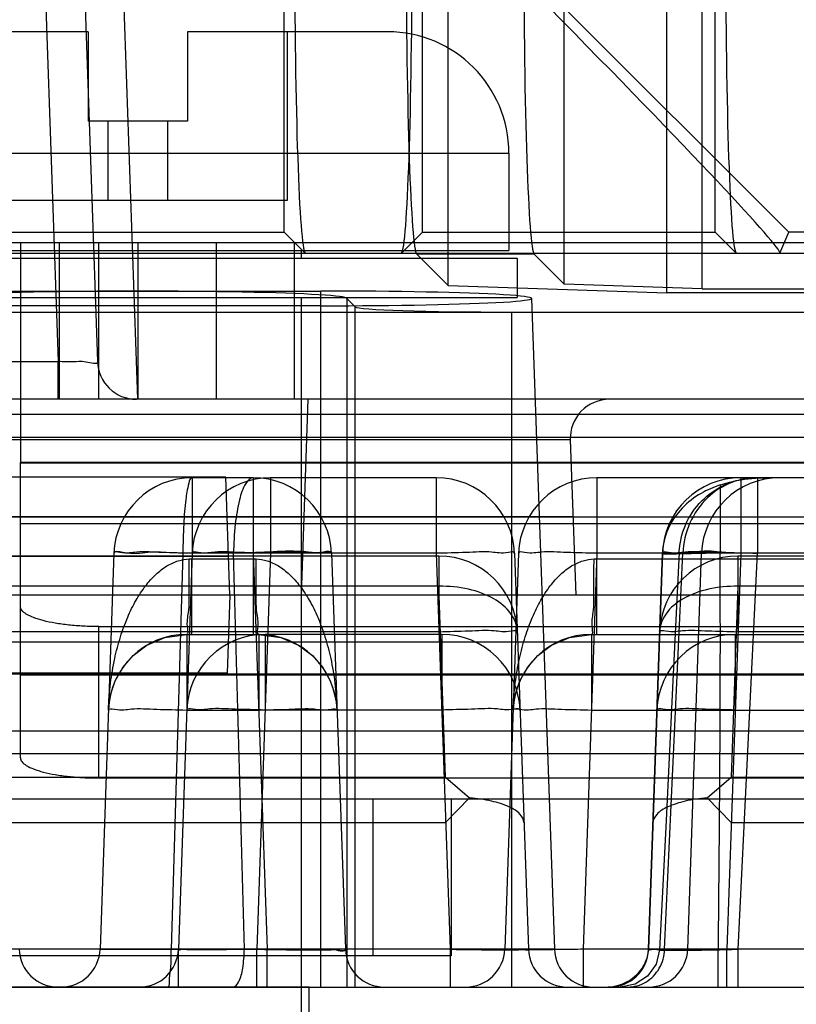
# Model space of a CAD drawing. Units: inches. Extents: x 0 to 22, y 0 to 17.
# Drawn here: x 19.1 to 19.2, y 7.1 to 7.3 of the extents above; entities that cross this region are included whole.
import ezdxf

# ---------------------------------------------------------------- set-up
doc = ezdxf.new("R2010")
doc.units = ezdxf.units.IN
doc.header["$LTSCALE"] = 1.209999999999999
doc.header["$MEASUREMENT"] = 0
doc.layers.get('0').update_dxf_attribs({"linetype": 'CONTINUOUS'})
doc.layers.add('AXIS', color=7, linetype='CONTINUOUS')

msp = doc.modelspace()

# ---------------------------------------------------------------- linework, layer by layer
at = {"color": 7, "linetype": 'Continuous'}
for p, q in [((19.208386776, 7.2209489295), (19.208386776, 7.8049384308)), ((19.1717171088, 7.2221855258), (19.1717171088, 7.8037018345)), ((19.1442601632, 7.2311406474), (19.1443700751, 7.4114587812)), ((19.1674640147, 7.2311406474), (19.1673541028, 7.4114587812)), ((19.2164386409, 7.2311406474), (19.2165485528, 7.4114587812)), ((19.1088495342, 7.328035437499999), (19.1129900282, 7.209467202599999)), ((19.1197728507, 7.2031345221), (19.1154072168, 7.3281499197)), ((19.1034196708, 7.295738921399999), (19.1064323456, 7.209467202599999)), ((19.1911727301, 7.222414943899999), (19.1911727301, 7.2929061007)), ((19.2142610391, 7.2216363462), (19.2142610391, 7.292127502999999)), ((19.2287693365, 7.2311406474), (19.1904065303, 7.2694704123)), ((19.1114395168, 7.2646830786), (19.0779749498, 7.2646830786)), ((19.1114395168, 7.2646830786), (19.1114395168, 7.249735572)), ((19.1615707503, 7.2646830786), (19.1281061834, 7.2646830786)), ((19.1281061834, 7.2646830786), (19.1281061834, 7.249735572)), ((19.1447728501, 7.2646830786), (19.1447728501, 7.2364022387)), ((19.1281061834, 7.249735572), (19.1114395168, 7.249735572)), ((19.1147728501, 7.2364022387), (19.1147728501, 7.249735572)), ((19.1247728501, 7.2364022387), (19.1247728501, 7.249735572)), ((19.0576337425, 7.244341871199999), (19.1819119577, 7.244341871199999)), ((19.1819119577, 7.244341871199999), (19.1819119577, 7.228068905299999)), ((19.1447728501, 7.2364022387), (19.0947728501, 7.2364022387)), ((19.095285537, 7.2311406474), (19.1442601632, 7.2311406474)), ((19.1477887058, 7.2276121047), (19.1442601632, 7.2311406474)), ((19.1674640147, 7.2311406474), (19.163935472, 7.2276121047)), ((19.1674640147, 7.2311406474), (19.2164386409, 7.2311406474)), ((19.2199671835, 7.2276121047), (19.2164386409, 7.2311406474)), ((19.2273077662, 7.2276121047), (19.2287693365, 7.2311406474)), ((19.73256114059999, 7.2311406474), (19.2287693365, 7.2311406474)), ((19.1066494905, 7.2031345221), (19.1066494905, 7.229381241299999)), ((19.1132111703, 7.2031345221), (19.1132111703, 7.229381241299999)), ((19.1197728501, 7.229381241299999), (19.1197728501, 7.2031345221)), ((19.1328962097, 7.229381241299999), (19.1328962097, 7.2031345221)), ((19.1460195692, 7.2031345221), (19.1460195692, 7.229381241299999)), ((19.0099934303, 7.2276121047), (19.2361139497, 7.2276121047)), ((19.0576337425, 7.228068905299999), (19.1819119577, 7.228068905299999)), ((19.1471061834, 7.228068905299999), (19.1471061834, 7.2267565694)), ((19.1861588804, 7.2274287936), (19.1664738411, 7.2274287936)), ((19.1717171088, 7.2221855258), (19.1664738411, 7.2274287936)), ((19.1861588804, 7.2274287936), (19.1911727301, 7.222414943899999)), ((19.0562557897, 7.2267565694), (19.1832899105, 7.2267565694)), ((19.1832899105, 7.2267565694), (19.1832899105, 7.2201948896)), ((19.1717171088, 7.2221855258), (19.208386776, 7.2209489295)), ((19.2142610391, 7.2216363462), (19.1911727301, 7.222414943899999)), ((19.0891298055, 7.2212635834), (19.1504158947, 7.2212635834)), ((19.1504158949, 7.104709325299999), (19.1504158947, 7.2212635834)), ((19.7529437011, 7.2209489295), (19.208386776, 7.2209489295)), ((19.2142610391, 7.2216363462), (19.747069438, 7.2216363462)), ((19.0562557897, 7.2201948896), (19.1832899105, 7.2201948896)), ((19.1504158947, 7.218798157899999), (19.0891298055, 7.218798157899999)), ((19.1471061834, 7.2201948896), (19.1471061834, 6.978068905299999)), ((19.1561534241, 7.218625553099999), (19.1547466034, 7.220032373899999)), ((19.1547466034, 7.220032373899999), (19.1547466034, 7.104709325299999)), ((19.1857161185, 7.220032349199999), (19.1895221443, 7.1110420312)), ((19.0578837933, 7.217740984799999), (19.9034466838, 7.217740984799999)), ((19.1561534241, 7.104709325299999), (19.1561534241, 7.218625553099999)), ((19.1823841545, 7.104709325299999), (19.1823841545, 7.217740984799999)), ((19.0344378547, 7.209467202599999), (19.1064323456, 7.209467202599999)), ((19.1064323456, 7.2031345221), (19.1064323456, 7.209467202599999)), ((19.9268594643, 7.2031345221), (19.0344710128, 7.2031345221)), ((19.1471632012, 7.1703261232), (19.1483088957, 7.2031345221)), ((19.3585325898, 7.200601324099999), (19.077863504, 7.200601324099999)), ((19.1921884635, 7.196343842999999), (19.0345065691, 7.196343842999999)), ((19.0740622336, 7.196801841699999), (19.3623338602, 7.196801841699999)), ((19.1921884635, 7.196343842999999), (19.1930970223, 7.1703261232)), ((19.1000878107, 7.1926358345), (19.1000878107, 7.192629812699999)), ((19.1000878107, 7.192599620499999), (19.3363082832, 7.192599620499999)), ((19.1000878107, 7.192472870499999), (19.1000878107, 7.1925466371)), ((19.1344946729, 7.1901098573), (19.070251332, 7.1901098573)), ((19.1288630571, 7.1900111626), (19.1288630571, 7.177345801599999)), ((19.1390991755, 7.1900111626), (19.1288646348, 7.1900111626)), ((19.1351855361, 7.1703261232), (19.1344946729, 7.1901098573)), ((19.1390947165, 7.1900111626), (19.1390947165, 7.177345801599999)), ((19.1697377612, 7.1900111626), (19.1419864167, 7.1900111626)), ((19.1419864167, 7.1900111626), (19.1419864167, 7.177345801599999)), ((19.1697377612, 7.1900111626), (19.1697377612, 7.177345801599999)), ((19.3534647953, 7.1900111626), (19.1966452094, 7.1900111626)), ((19.1966452094, 7.1900111626), (19.1966452094, 7.177345801599999)), ((19.2207265742, 7.1900111626), (19.2207265742, 7.177345801599999)), ((19.2235377589, 7.1900111626), (19.2235377589, 7.177345801599999)), ((19.2172911379, 7.1887894752), (19.217291137, 7.1773460458)), ((19.0082242937, 7.183449482799999), (19.9531061834, 7.183449482799999)), ((19.1926390237, 7.1834414884), (19.0710182503, 7.1834414884)), ((19.170196039, 7.176887802999999), (19.0471382333, 7.176887802999999)), ((19.0709459775, 7.1768552313), (19.1349575346, 7.1768552313)), ((19.1157476919, 7.177345801599999), (19.1134323124, 7.1110420058)), ((19.1273121566, 7.177345801599999), (19.1253559134, 7.1110420057)), ((19.1288630571, 7.177345801599999), (19.1265476776, 7.1110420058)), ((19.1288710515, 7.177345801599999), (19.1265556719, 7.1110420058)), ((19.1390947165, 7.177345801599999), (19.1273121566, 7.177345801599999)), ((19.1283882558, 7.1764146574), (19.1288310698, 7.1764298057)), ((19.1288310698, 7.176429804299999), (19.1391267039, 7.176429804299999)), ((19.1288310698, 7.1637644434), (19.1288310698, 7.176429804299999)), ((19.1376038745, 7.1110420057), (19.1357981696, 7.177345801599999)), ((19.1390947165, 7.177345801599999), (19.1414100961, 7.1110420058)), ((19.1391266948, 7.163764405399999), (19.1391267037, 7.1764298057)), ((19.1391267039, 7.1764298057), (19.1395695178, 7.1764146574)), ((19.1419864167, 7.177345801599999), (19.1396710371, 7.1110420058)), ((19.1697377612, 7.177345801599999), (19.1419864167, 7.177345801599999)), ((19.1522100817, 7.177345801599999), (19.1545254613, 7.1110420058)), ((19.1697377612, 7.177345801599999), (19.1720531407, 7.1110420058)), ((19.170196039, 7.176887802999999), (19.170196039, 7.164222442)), ((19.1835298442, 7.177345801599999), (19.1812144646, 7.1110420058)), ((19.1828531263, 7.177345801599999), (19.1851685059, 7.1110420058)), ((19.1966452094, 7.177345801599999), (19.1943298298, 7.1110420058)), ((19.1961704081, 7.1764146574), (19.196613222, 7.1764298057)), ((19.196613222, 7.176429804299999), (19.3370925831, 7.176429804299999)), ((19.196613222, 7.1637644434), (19.196613222, 7.176429804299999)), ((19.3534647953, 7.177345801599999), (19.1966452094, 7.177345801599999)), ((19.207611209, 7.177345801599999), (19.2052958294, 7.1110420058)), ((19.2052958303, 7.1110420058), (19.2076112125, 7.177345801599999)), ((19.2172911373, 7.177346036699999), (19.2076046062, 7.177153926199999)), ((19.2079901801, 7.1110420057), (19.2110622739, 7.177345801599999)), ((19.2118575092, 7.1110420058), (19.2141728888, 7.177345801599999)), ((19.2207265742, 7.177345801599999), (19.2184111946, 7.1110420058)), ((19.3539230731, 7.176887802999999), (19.2202682964, 7.176887802999999)), ((19.2202682964, 7.176887802999999), (19.2202682964, 7.164222442)), ((19.2202800233, 7.1110420058), (19.2235377592, 7.177345801599999)), ((19.170196039, 7.171821406799999), (19.0581007704, 7.171821406799999)), ((19.1713123413, 7.139854691799999), (19.170196039, 7.171821406799999)), ((19.2202682964, 7.171821406799999), (19.2191519941, 7.139854691799999)), ((19.3539230731, 7.171821406799999), (19.2202682964, 7.171821406799999)), ((19.9531061834, 7.1703261232), (19.0082242937, 7.1703261232)), ((19.1351855361, 7.1703261232), (19.1347295332, 7.1572679069)), ((19.1000878107, 7.1431209709), (19.1000878107, 7.1684733548)), ((19.1132111703, 7.139724395499999), (19.1132111703, 7.1650767794)), ((19.170196039, 7.164222442), (19.0471382333, 7.164222442)), ((19.1279464996, 7.1637644096), (19.1288310698, 7.1637643824)), ((19.1279465015, 7.163764442499999), (19.1400112722, 7.1637644434)), ((19.1279465015, 7.1637644434), (19.1279465015, 7.1510990825)), ((19.1391267039, 7.163764389199999), (19.1400112739, 7.163764415499999)), ((19.1400112722, 7.1637644434), (19.1400112722, 7.1510990825)), ((19.1706543168, 7.1637644434), (19.1410698611, 7.1637644434)), ((19.1410698611, 7.1637644434), (19.1410698611, 7.1510990825)), ((19.1706543168, 7.1637644434), (19.1706543168, 7.1510990825)), ((19.1957286518, 7.1637644096), (19.196613222, 7.1637643824)), ((19.1957286537, 7.163764442499999), (19.3543813509, 7.1637644434)), ((19.1957286537, 7.1637644434), (19.1957286537, 7.1510990825)), ((19.2198100186, 7.1637644434), (19.2198100186, 7.1510990825)), ((19.3539230731, 7.164222442), (19.2202682964, 7.164222442)), ((19.1347295332, 7.1572679069), (19.0719725057, 7.1572679069)), ((19.0738410916, 7.157177517), (19.8874893855, 7.157177517)), ((19.1000878107, 7.156979533099999), (19.3363082832, 7.156979533099999)), ((19.1279465015, 7.1510990825), (19.1400112722, 7.1510990825)), ((19.1706543168, 7.1510990825), (19.1410698611, 7.1510990825)), ((19.1957286537, 7.1510990825), (19.3543813509, 7.1510990825)), ((19.0822051637, 7.147606810599999), (19.3541909302, 7.147606810599999)), ((19.0824705254, 7.1438073282), (19.3539255685, 7.1438073282)), ((19.0592170726, 7.139854691799999), (19.1713123413, 7.139854691799999)), ((19.1132111703, 7.139724395499999), (19.3231849236, 7.139724395499999)), ((19.1713123413, 7.139854691799999), (19.1753371074, 7.1363971574)), ((19.215127228, 7.1363971574), (19.2191519941, 7.139854691799999)), ((19.2191519941, 7.139854691799999), (19.3550393754, 7.139854691799999)), ((19.1753371074, 7.1363971574), (19.1713123413, 7.132255727)), ((19.2191519941, 7.132255727), (19.215127228, 7.1363971574)), ((19.0738410916, 7.1362053883), (19.8874893855, 7.1362053883)), ((19.1591429288, 7.1362053883), (19.1591429288, 7.1099586691)), ((19.1722662884, 7.1362053883), (19.1722662884, 7.1099586691)), ((19.059747796, 7.132255727), (19.1713123413, 7.132255727)), ((19.2191519941, 7.132255727), (19.3550393754, 7.132255727)), ((19.1895221444, 7.1110420285), (19.0462099653, 7.1110420058)), ((19.1134323124, 7.1110420058), (19.1265476776, 7.1110420058)), ((19.1253559157, 7.111042004799999), (19.1134323306, 7.111042005099999)), ((19.1265476776, 7.104709325299999), (19.1265476776, 7.1110420058)), ((19.1396710371, 7.104709325299999), (19.1396710371, 7.1110420058)), ((19.1414100961, 7.104709325299999), (19.1414100961, 7.1110420058)), ((19.1720531407, 7.1110420058), (19.1720531407, 7.104709325299999)), ((19.3557801748, 7.1110420058), (19.1943298298, 7.1110420058)), ((19.1943298298, 7.1110420058), (19.1943298298, 7.104709325299999)), ((19.2169628982, 7.111041674099999), (19.2052975929, 7.1110921423)), ((19.2169628977, 7.1047093725), (19.2169629036, 7.111041674099999)), ((19.2184111946, 7.104709325299999), (19.2184111946, 7.1110420058)), ((19.2202800233, 7.104709325299999), (19.2202800233, 7.1110420058))]:
    msp.add_line(p, q, dxfattribs=at)
at = {"color": 3, "linetype": 'Continuous'}
for p, q in [((19.0410326926, 7.229381241299999), (19.9202977845, 7.229381241299999)), ((19.1000878107, 7.229381241299999), (19.1000878107, 7.1926358345)), ((19.1000878107, 7.192509085499999), (19.3363082832, 7.192509085499999)), ((19.1000878107, 7.1684733548), (19.1000878107, 7.192472870499999)), ((19.1000878107, 7.182331917), (19.3363082832, 7.182331917)), ((19.1132111703, 7.1650767794), (19.3231849236, 7.1650767794)), ((19.8874893855, 7.1624521074), (19.0738410916, 7.1624521074)), ((19.1722662884, 7.1099586691), (19.0804027713, 7.1099586691)), ((17.5986442412, 7.104709325299999), (19.9859145824, 7.104709325299999))]:
    msp.add_line(p, q, dxfattribs=at)
at = {"color": 7, "linetype": 'Continuous'}
for points in [[(19.210429516, 7.1775175097), (19.2093307994, 7.1548180559), (19.2082401847, 7.132626008799999), (19.2071580519, 7.1109413602)], [(19.114831069, 7.151097162899999), (19.1151681017, 7.1536302445), (19.1159738539, 7.1560149972), (19.1172326877, 7.158219882999999), (19.1189778599, 7.160221683999999), (19.1212900317, 7.161950989199999), (19.1242907469, 7.1632449821), (19.127946521, 7.163764291299999)], [(19.1400112597, 7.163764291299999), (19.143694138, 7.1632370847), (19.1466873078, 7.161939451399999), (19.1489912292, 7.160211080199999), (19.1507315184, 7.1582107802), (19.1519874541, 7.156007113899999), (19.1527909634, 7.153624717699999), (19.153126744, 7.151096042)], [(19.1826132213, 7.151097162899999), (19.182950254, 7.1536302445), (19.1837560061, 7.1560149972), (19.1850148399, 7.158219882999999), (19.1867600121, 7.160221683999999), (19.1890721839, 7.161950989199999), (19.1920728992, 7.1632449821), (19.1957286732, 7.163764291299999)], [(19.2071581634, 7.1109415196), (19.2065703384, 7.1085383544), (19.2051344672, 7.1065237024), (19.2030547585, 7.105183955399999), (19.2006271205, 7.104709464699999)]]:
    msp.add_lwpolyline(points, dxfattribs=at)
for centre, radius, start, end in [((19.1615707503, 7.244341871199999), 0.0203412073, 0, 90), ((19.1195476716, 7.2096962019), 0.0065616602, 182.0000119623, 270.0003383502), ((19.1987461461, 7.1965728423), 0.0065616798, 90, 182), ((19.1288630571, 7.176887802999999), 0.0131233596, 90, 178), ((19.1419864167, 7.176887802999999), 0.0131233596, 90, 178), ((19.1390947165, 7.176887802999999), 0.0131233596, 2, 90), ((19.1697377612, 7.176887802999999), 0.0131233596, 2, 90), ((19.1966452094, 7.176887802999999), 0.0131233596, 90, 178), ((19.2207265742, 7.176887802999999), 0.0131233596, 90, 178), ((19.227288254, 7.176887802999999), 0.0131233596, 90, 178), ((19.170196039, 7.1637644434), 0.0131233596, 2, 90), ((19.2202682964, 7.1637644434), 0.0131233596, 90, 178), ((19.1279465015, 7.1506410838), 0.0131233596, 90, 178), ((19.1410698611, 7.1506410838), 0.0131233596, 90, 178), ((19.1400112722, 7.1506410838), 0.0131233596, 2, 90), ((19.1706543168, 7.1506410838), 0.0131233596, 2, 90), ((19.1957286537, 7.1506410838), 0.0131233596, 90, 178), ((19.2198100186, 7.1506410838), 0.0131233596, 90, 178), ((19.1064243168, 7.111271005099999), 0.0065616683, 182.0000103333, 270.0003004538), ((19.1068746628, 7.111271005099999), 0.0065616688, 269.9997123945, 357.9999899249), ((19.1199980224, 7.111271005099999), 0.0065616688, 269.9997123945, 357.9999899249), ((19.1610831108, 7.111271005099999), 0.0065616688, 182.0000100751, 270.0002876055), ((19.1746568151, 7.111271005099999), 0.0065616688, 269.9997123945, 357.9999899249), ((19.1917261554, 7.111271005099999), 0.0065616688, 182.0000100751, 270.0002876055), ((19.1960798277, 7.111271005099999), 0.0065616798, 181.9997773649, 269.9935654532), ((19.1987381799, 7.111271005099999), 0.0065616688, 269.9997123945, 357.9999899249), ((19.2052998266, 7.111271005099999), 0.0065616798, 270, 358)]:
    msp.add_arc(centre, radius, start, end, dxfattribs=at)
for centre, major_axis, ratio, start_param, end_param in [((19.1478526805, 7.280073565399999), (0, 0.0524934383), 0.0349207695, -4.7123889804, -3.176499238599999), ((19.1638714974, 7.280073565399999), (0, 0.0524934383), 0.0349207695, -3.1066860685, -1.5707963268), ((19.1665378157, 7.279890254299999), (0, 0.0524934383), 0.0349207695, -4.7123889804, -3.176499238599999), ((19.1862228551, 7.279890254299999), (0, 0.0524934383), 0.0349207695, -4.7123889804, -3.176499238599999), ((19.2200311582, 7.280073565399999), (0, 0.0524934383), 0.0349207695, 1.5707963268, 3.1066860686), ((19.1747558317, 7.280073565399999), (0.0525414559, -0.0524774227), 0.024677657, 0.0102038422, 1.3283466253), ((19.1197728501, 7.220032373899999), (0.0349737533, 0), 0.0349207695, 0, 3.1415926536), ((19.1504158947, 7.220030870599999), (0.0353002492, 0), 0.0349207955, -1.5707963268, 1.5707963268), ((19.1823841545, 7.218657540399999), (0.0262467192, 0), 0.0349207695, -3.1066860685, -1.5707963268)]:
    msp.add_ellipse(centre, major_axis=major_axis, ratio=ratio, start_param=start_param, end_param=end_param, dxfattribs=at)
for points, knots in [([(19.1129900282, 7.209467202599999), (19.1130123886, 7.208826886399999), (19.1106615776, 7.2096486711), (19.108936228, 7.209293569799999), (19.107269184, 7.2094361295), (19.1064323456, 7.209467202599999)], [0, 0, 0, 0, 0.292955416, 0.6171019517000002, 1, 1, 1, 1]), ([(19.1288630572, 7.1900111626), (19.1284973367, 7.1900111626), (19.1281004775, 7.1882695133), (19.127688363, 7.186061217899999), (19.1273967772, 7.1819256099), (19.1273188978, 7.1789782895), (19.1273121566, 7.177345801599999)], [0, 0, 0, 0, 0.0851194617, 0.2999086691, 0.6200440358, 1, 1, 1, 1]), ([(19.1390947164, 7.1900111626), (19.1385740315, 7.1900111626), (19.1374128128, 7.188640605299999), (19.1366621243, 7.185977014099999), (19.1359562584, 7.1819818532), (19.1358124701, 7.1789750594), (19.1357981695, 7.177345801599999)], [0, 0, 0, 0, 0.1153637111, 0.3313705546, 0.6390053485000001, 1, 1, 1, 1]), ([(19.2104298546, 7.1775171957), (19.2104380409, 7.177690572699999), (19.2105568187, 7.179458620399999), (19.2114818843, 7.182795503799999), (19.21445658859999, 7.186792238899999), (19.2186888243, 7.189412481499999), (19.2219521341, 7.1900111626), (19.2235377589, 7.1900111626)], [0, 0, 0, 0, 0.0260233781, 0.265664086, 0.5118104906000001, 0.7605943649000001, 1, 1, 1, 1]), ([(19.2235377587, 7.1900111626), (19.2220908898, 7.1900111626), (19.2189972278, 7.1894374336), (19.2148685254, 7.186799581699999), (19.2118986548, 7.182539714299999), (19.2111199249, 7.1790813846), (19.2110622739, 7.177345801599999)], [0, 0, 0, 0, 0.2221959308, 0.4708835594, 0.7333192064000001, 1, 1, 1, 1]), ([(19.217291138, 7.188789849099999), (19.2181089851, 7.189053992399999), (19.2197627524, 7.1894989962), (19.2222846499, 7.189913797), (19.2239783882, 7.190011175299999), (19.2248210357, 7.1900111625)], [0, 0, 0, 0, 0.3367916221, 0.6697908174000001, 1, 1, 1, 1]), ([(19.217291138, 7.188789433099999), (19.2161821746, 7.188431272899999), (19.213872711, 7.1874237934), (19.2107365141, 7.1850178298), (19.208348577, 7.1815477973), (19.2076600907, 7.178745721399999), (19.207611209, 7.177345801599999)], [0, 0, 0, 0, 0.2198337557, 0.4714694673, 0.7357593193, 1, 1, 1, 1]), ([(19.1273121566, 7.177345801599999), (19.1253529131, 7.177406904899999), (19.1216458185, 7.177780736599999), (19.1187806312, 7.176993015399999), (19.1157653454, 7.177851329199999), (19.1157476919, 7.177345801599999)], [0, 0, 0, 0, 0.5081656220000002, 0.8688660042, 1, 1, 1, 1]), ([(19.1288630571, 7.177345801599999), (19.1271916389, 7.1774040977), (19.1241981547, 7.1774221746), (19.1198233464, 7.177723551399999), (19.1177859031, 7.1772141589), (19.1157594725, 7.1776831523), (19.1157476919, 7.177345801599999)], [0, 0, 0, 0, 0.3821900309, 0.7061794011, 0.922860563, 1, 1, 1, 1]), ([(19.1419864167, 7.177345801599999), (19.1403149984, 7.1774040977), (19.1373215143, 7.1774221746), (19.1329467059, 7.177723551399999), (19.1309092626, 7.1772141589), (19.1288828321, 7.1776831523), (19.1288710515, 7.177345801599999)], [0, 0, 0, 0, 0.3821900309, 0.7061794011, 0.922860563, 1, 1, 1, 1]), ([(19.1522100817, 7.177345801499999), (19.1521942027, 7.177800518099999), (19.1495109281, 7.177231253899999), (19.1468664691, 7.1778648138), (19.1414329015, 7.177496827599999), (19.1377721977, 7.177437730299999), (19.1357981695, 7.177345801499999)], [0, 0, 0, 0, 0.0830590244, 0.3113591989, 0.6392509796, 1, 1, 1, 1]), ([(19.1522100817, 7.177345801599999), (19.1521983012, 7.1776831523), (19.1501718706, 7.1772141589), (19.1481344273, 7.177723551399999), (19.1437596189, 7.1774221746), (19.1407661348, 7.1774040977), (19.1390947165, 7.177345801599999)], [0, 0, 0, 0, 0.077139437, 0.2938205989, 0.6178099691, 1, 1, 1, 1]), ([(19.1828531263, 7.177345801599999), (19.1828413458, 7.1776831523), (19.1808149152, 7.1772141589), (19.1787774719, 7.177723551399999), (19.1744026635, 7.1774221746), (19.1714091794, 7.1774040977), (19.1697377612, 7.177345801599999)], [0, 0, 0, 0, 0.077139437, 0.2938205989, 0.6178099691, 1, 1, 1, 1]), ([(19.1966452094, 7.177345801599999), (19.1949737911, 7.1774040977), (19.191980307, 7.1774221746), (19.1876054986, 7.177723551399999), (19.1855680553, 7.1772141589), (19.1835416247, 7.1776831523), (19.1835298442, 7.177345801599999)], [0, 0, 0, 0, 0.3821900309, 0.7061794011, 0.922860563, 1, 1, 1, 1]), ([(19.2207265742, 7.177345801599999), (19.21905515589999, 7.1774040977), (19.2160616718, 7.1774221746), (19.2116868634, 7.177723551399999), (19.2096494201, 7.1772141589), (19.2076229895, 7.1776831523), (19.207611209, 7.177345801599999)], [0, 0, 0, 0, 0.3821900309, 0.7061794011, 0.922860563, 1, 1, 1, 1]), ([(19.2110622739, 7.177345801499999), (19.2104345209, 7.177443929099999), (19.2153012301, 7.177932991299999), (19.2173125485, 7.1774575345), (19.2215569278, 7.177440842699999), (19.2235377589, 7.177345801499999)], [0, 0, 0, 0, 0.1523930829, 0.5243569977, 1, 1, 1, 1]), ([(19.1148311367, 7.151099092999999), (19.1148840377, 7.1526112564), (19.1151140793, 7.155502757399999), (19.1158093787, 7.159609630199999), (19.1167757434, 7.1632955133), (19.1179731071, 7.166571048699999), (19.1193722818, 7.1694292932), (19.1209472738, 7.1718488872), (19.1226729701, 7.173802705499999), (19.1245233621, 7.175255270599999), (19.1264420174, 7.1761579686), (19.1277636553, 7.1763941727), (19.1283882567, 7.176414656599999)], [0, 0, 0, 0, 0.1469454596, 0.2812436716, 0.4040303226, 0.5164920483, 0.6193952666, 0.7124402733000001, 0.7960510578, 0.8714731247999999, 0.9393084509000001, 1, 1, 1, 1]), ([(19.1279465015, 7.1637644096), (19.1282693121, 7.163764446), (19.1278838065, 7.1657209962), (19.1284435132, 7.1676603647), (19.1282994485, 7.171893910299999), (19.1283862811, 7.174789612399999), (19.1283882558, 7.1764146574)], [0, 0, 0, 0, 0.0764383496, 0.291715851, 0.6152051804, 1, 1, 1, 1]), ([(19.1400112722, 7.163764291399999), (19.1396884885, 7.1637640771), (19.1400739648, 7.1657211701), (19.1395142718, 7.167660006), (19.1396583399, 7.1718939061), (19.1395715074, 7.174789592399999), (19.1395695328, 7.1764146734)], [0, 0, 0, 0, 0.0764311877, 0.2917078275, 0.6152007303, 1, 1, 1, 1]), ([(19.139569517, 7.176414656599999), (19.1401941184, 7.1763941727), (19.1415157563, 7.1761579686), (19.1434344116, 7.175255270599999), (19.1452848036, 7.173802705399999), (19.1470105, 7.171848887), (19.148585492, 7.169429292999999), (19.1499846667, 7.1665710484), (19.1511820304, 7.163295512799999), (19.1521483951, 7.1596096296), (19.1528436943, 7.1555027569), (19.1530737361, 7.1526112561), (19.153126637, 7.151099092999999)], [0, 0, 0, 0, 0.0606915502, 0.1285268777, 0.2039489466, 0.2875597333, 0.3806047427000001, 0.483507964, 0.5959696931, 0.7187563481, 0.8530545652, 1, 1, 1, 1]), ([(19.1826132889, 7.151099092999999), (19.1826661899, 7.1526112564), (19.1828962315, 7.155502757399999), (19.183591531, 7.159609630199999), (19.1845578956, 7.1632955133), (19.1857552593, 7.166571048699999), (19.187154434, 7.1694292932), (19.188729426, 7.1718488872), (19.1904551224, 7.173802705499999), (19.1923055144, 7.175255270599999), (19.1942241697, 7.1761579686), (19.1955458075, 7.1763941727), (19.1961704089, 7.176414656599999)], [0, 0, 0, 0, 0.1469454596, 0.2812436716, 0.4040303226, 0.5164920483, 0.6193952666, 0.7124402733000001, 0.7960510578, 0.8714731247999999, 0.9393084509000001, 1, 1, 1, 1]), ([(19.1957286537, 7.1637644096), (19.1960514643, 7.163764446), (19.1956659587, 7.1657209962), (19.1962256654, 7.1676603647), (19.1960816008, 7.171893910299999), (19.1961684333, 7.174789612399999), (19.1961704081, 7.1764146574)], [0, 0, 0, 0, 0.0764383496, 0.291715851, 0.6152051804, 1, 1, 1, 1]), ([(19.2169876805, 7.111041863699999), (19.217058885, 7.116664955599999), (19.2171471827, 7.1278467337), (19.2172854558, 7.144521198899999), (19.2173332856, 7.1609994709), (19.2173152816, 7.171919231499999), (19.2172911384, 7.1773459509)], [0, 0, 0, 0, 0.2544381956, 0.5059349588000001, 0.7544646823000001, 1, 1, 1, 1]), ([(19.1833114042, 7.164222442), (19.1832742505, 7.165286382899999), (19.1823547182, 7.167601560599999), (19.1792620621, 7.1700454244), (19.1750445968, 7.171564288799999), (19.1718554014, 7.171857511799999), (19.170196039, 7.171821406799999)], [0, 0, 0, 0, 0.1937270099, 0.4239314098, 0.6979686062999999, 1, 1, 1, 1]), ([(19.2202682964, 7.171821406799999), (19.218608934, 7.171857511799999), (19.2154197386, 7.171564288799999), (19.2112022732, 7.1700454244), (19.2081096171, 7.167601560599999), (19.2071900848, 7.165286382899999), (19.2071529312, 7.164222442)], [0, 0, 0, 0, 0.3020313937, 0.5760685902000001, 0.8062729901, 1, 1, 1, 1]), ([(19.170196039, 7.164222442), (19.1718674572, 7.1642807382), (19.1748609414, 7.164298815), (19.1792357497, 7.164600191799999), (19.181273193, 7.164090799299999), (19.1832996236, 7.164559792699999), (19.1833114042, 7.164222442)], [0, 0, 0, 0, 0.3821900309, 0.7061794011, 0.922860563, 1, 1, 1, 1]), ([(19.2071529312, 7.164222442), (19.2071647117, 7.164559792699999), (19.2091911423, 7.164090799299999), (19.2112285856, 7.164600191799999), (19.215603394, 7.164298815), (19.2185968781, 7.1642807382), (19.2202682964, 7.164222442)], [0, 0, 0, 0, 0.077139437, 0.2938205989, 0.6178099691, 1, 1, 1, 1]), ([(19.1148311363, 7.1510990825), (19.1148429169, 7.1514364332), (19.1168693474, 7.1509674397), (19.1189067907, 7.1514768322), (19.1232815991, 7.151175455399999), (19.1262750832, 7.151157378599999), (19.1279465015, 7.1510990825)], [0, 0, 0, 0, 0.077139437, 0.2938205989, 0.6178099691, 1, 1, 1, 1]), ([(19.1410698611, 7.1510990825), (19.1393984428, 7.151157378599999), (19.1364049587, 7.151175455399999), (19.1320301503, 7.1514768322), (19.129992707, 7.1509674397), (19.1279662764, 7.1514364332), (19.1279544959, 7.1510990825)], [0, 0, 0, 0, 0.3821900309, 0.7061794011, 0.922860563, 1, 1, 1, 1]), ([(19.1400112722, 7.1510990825), (19.1416826904, 7.151157378599999), (19.1446761746, 7.151175455399999), (19.1490509829, 7.1514768322), (19.1510884262, 7.1509674397), (19.1531148568, 7.1514364332), (19.1531266373, 7.1510990825)], [0, 0, 0, 0, 0.3821900309, 0.7061794011, 0.922860563, 1, 1, 1, 1]), ([(19.183769682, 7.1510990825), (19.1837579014, 7.1514364332), (19.1817314709, 7.1509674397), (19.1796940275, 7.1514768322), (19.1753192192, 7.151175455399999), (19.1723257351, 7.151157378599999), (19.1706543168, 7.1510990825)], [0, 0, 0, 0, 0.077139437, 0.2938205989, 0.6178099691, 1, 1, 1, 1]), ([(19.1826132885, 7.1510990825), (19.1826250691, 7.1514364332), (19.1846514997, 7.1509674397), (19.186688943, 7.1514768322), (19.1910637513, 7.151175455399999), (19.1940572355, 7.151157378599999), (19.1957286537, 7.1510990825)], [0, 0, 0, 0, 0.077139437, 0.2938205989, 0.6178099691, 1, 1, 1, 1]), ([(19.2198100186, 7.1510990825), (19.2181386003, 7.151157378599999), (19.2151451162, 7.151175455399999), (19.2107703078, 7.1514768322), (19.2087328645, 7.1509674397), (19.2067064339, 7.1514364332), (19.2066946534, 7.1510990825)], [0, 0, 0, 0, 0.3821900309, 0.7061794011, 0.922860563, 1, 1, 1, 1]), ([(19.1000878107, 7.1431209709), (19.1000878107, 7.1428846387), (19.1003460865, 7.1423313046), (19.1011733771, 7.141723044199999), (19.1024003832, 7.141157144), (19.10402915869999, 7.140665532599999), (19.1060006054, 7.140257501599999), (19.1082461077, 7.139953927399999), (19.1106803051, 7.1397663708), (19.1123574796, 7.139724395499999), (19.1132111703, 7.139724395499999)], [0, 0, 0, 0, 0.050271346, 0.1198772099, 0.2154159626, 0.3367553229, 0.4809075349000001, 0.6433127297, 0.8184073449999999, 1, 1, 1, 1]), ([(19.1844277064, 7.132255727), (19.1844096191, 7.132773680299999), (19.18370504, 7.1339674501), (19.1816921456, 7.135086907899999), (19.1788182869, 7.1359781922), (19.1765743344, 7.136291760999999), (19.1753371074, 7.1363971574)], [0, 0, 0, 0, 0.1474672344, 0.3580244074999999, 0.6466868481, 1, 1, 1, 1]), ([(19.215127228, 7.1363971574), (19.2138764067, 7.136290602999999), (19.2116177627, 7.135973516199999), (19.2087363684, 7.1350730334), (19.2067386254, 7.1339473013), (19.2060543601, 7.1327634809), (19.2060366289, 7.132255727)], [0, 0, 0, 0, 0.3571585469, 0.6460266638000001, 0.8554515233, 1, 1, 1, 1]), ([(19.1247600313, 7.104709325299999), (19.1250568907, 7.104709325299999), (19.1250178533, 7.106336785399999), (19.1253773286, 7.107975022699999), (19.1253525453, 7.109980561), (19.1253559134, 7.1110420057)], [0, 0, 0, 0, 0.1392982854, 0.501925231, 1, 1, 1, 1]), ([(19.1396710371, 7.1110420058), (19.1390780454, 7.111031680399999), (19.1378609034, 7.1110118923), (19.1360134651, 7.110986643799999), (19.134149568, 7.1109655422), (19.1323561605, 7.110954055499999), (19.1306986694, 7.110940345499999), (19.1293012351, 7.110965379299999), (19.1280771526, 7.110914705299999), (19.1273876428, 7.111080688899999), (19.126548343, 7.1108292122), (19.1265556719, 7.1110420058)], [0, 0, 0, 0, 0.1356233226, 0.2783559125, 0.42255635, 0.5616815755, 0.6891584843000002, 0.7993631651, 0.8878779387999999, 0.9513104429000001, 1, 1, 1, 1]), ([(19.1357007637, 7.104709325299999), (19.1361194669, 7.104709325299999), (19.13697744, 7.105958117999999), (19.1374068412, 7.108064106299999), (19.1375930809, 7.1099769525), (19.1376038745, 7.1110420057)], [0, 0, 0, 0, 0.1830647291, 0.5343152512, 1, 1, 1, 1]), ([(19.154525617, 7.1110420112), (19.1545475924, 7.1104508309), (19.152497241, 7.1111368685), (19.1510097054, 7.1108183084), (19.1488632667, 7.1109080858), (19.1465611066, 7.110887565299999), (19.1438776228, 7.110924973799999), (19.1408622378, 7.1109684863), (19.1387270467, 7.111014459099999), (19.1376038679, 7.111042006499999)], [0, 0, 0, 0, 0.1048448736, 0.2069680035, 0.3274726069, 0.4648081612, 0.6216902287, 0.8008836669, 1, 1, 1, 1]), ([(19.1414100961, 7.1110420058), (19.142051094, 7.111030842299999), (19.143351193, 7.111009992599999), (19.1453019271, 7.110983115199999), (19.1472204244, 7.110964939899999), (19.149038967, 7.110945222799999), (19.1506382187, 7.1109624146), (19.1520886172, 7.1109031187), (19.1531253279, 7.111106902899999), (19.1545404025, 7.110607306399999), (19.1545254613, 7.1110420058)], [0, 0, 0, 0, 0.1466109727, 0.2973895614, 0.4459952798, 0.585924862, 0.7114070946, 0.8176290665999999, 0.9005306190999998, 1, 1, 1, 1]), ([(19.1720531407, 7.1110420058), (19.172732967, 7.1110301682), (19.1741326367, 7.1110078512), (19.1762506217, 7.1109791097), (19.1783521708, 7.1109611997), (19.1803283662, 7.110940129199999), (19.181997953, 7.110967774299999), (19.1834500585, 7.110901549199999), (19.1842385613, 7.111094862799999), (19.1851765195, 7.110811298699999), (19.1851685059, 7.1110420058)], [0, 0, 0, 0, 0.1554843031, 0.3201621789, 0.4841458900000001, 0.6369148033, 0.7693119815000001, 0.8742241527999999, 0.9472107556999999, 1, 1, 1, 1]), ([(19.1943298298, 7.1110420058), (19.1937368381, 7.111031680399999), (19.1925196961, 7.1110118923), (19.1906722577, 7.110986643799999), (19.1888083606, 7.1109655422), (19.1870149531, 7.110954055499999), (19.1853574621, 7.110940345499999), (19.1839600277, 7.110965379299999), (19.1827359452, 7.110914705299999), (19.1820464355, 7.111080688899999), (19.1812071356, 7.1108292122), (19.1812144646, 7.1110420058)], [0, 0, 0, 0, 0.1356233226, 0.2783559125, 0.42255635, 0.5616815755, 0.6891584843000002, 0.7993631651, 0.8878779387999999, 0.9513104429000001, 1, 1, 1, 1]), ([(19.1980897797, 7.104709325299999), (19.1992552029, 7.1047093364), (19.2016169761, 7.105256270599999), (19.2044116711, 7.1075527734), (19.2052554115, 7.109884556199999), (19.2052958294, 7.1110420058)], [0, 0, 0, 0, 0.334178512, 0.6679056194, 1, 1, 1, 1]), ([(19.2018452589, 7.104709325299999), (19.202887737, 7.104709325299999), (19.2050421805, 7.1053197072), (19.2073518081, 7.1077469194), (19.2079541379, 7.109940567299999), (19.2079901801, 7.1110420057)], [0, 0, 0, 0, 0.3240942883, 0.6573923809000001, 1, 1, 1, 1]), ([(19.2184111946, 7.1110420058), (19.2178182029, 7.111031680399999), (19.2166010609, 7.1110118923), (19.2147536226, 7.110986643799999), (19.2128897254, 7.1109655422), (19.2110963179, 7.110954055499999), (19.2094388269, 7.110940345499999), (19.2080413925, 7.110965379299999), (19.20681731, 7.110914705299999), (19.2061278003, 7.111080688899999), (19.2052885005, 7.1108292122), (19.2052958294, 7.1110420058)], [0, 0, 0, 0, 0.1356233226, 0.2783559125, 0.42255635, 0.5616815755, 0.6891584843000002, 0.7993631651, 0.8878779387999999, 0.9513104429000001, 1, 1, 1, 1]), ([(19.2079901268, 7.1110420076), (19.20771434869999, 7.1110223551), (19.2061806045, 7.1108613387), (19.2103791752, 7.110870537899999), (19.212412165, 7.1108868259), (19.2163629298, 7.1109496795), (19.2188928396, 7.111007225999999), (19.2202800233, 7.111041995299999)], [0, 0, 0, 0, 0.0594725029, 0.2268516959, 0.4355081595000001, 0.7015120009999999, 1, 1, 1, 1])]:
    msp.add_open_spline(points, degree=3, knots=knots, dxfattribs=at)
at = {"color": 3, "linetype": 'Continuous'}
msp.add_open_spline([(19.1132111703, 7.1650767794), (19.1123574796, 7.1650767794), (19.1106803051, 7.165118754699999), (19.1082461077, 7.1653063113), (19.1060006054, 7.165609885399999), (19.10402915869999, 7.166017916499999), (19.1024003832, 7.166509527899999), (19.1011733771, 7.167075428099999), (19.1003460865, 7.1676836885), (19.1000878107, 7.168237022599999), (19.1000878107, 7.1684733548)], degree=3, knots=[0, 0, 0, 0, 0.181592655, 0.3566872703, 0.5190924651, 0.6632446771, 0.7845840374, 0.8801227901, 0.9497286540000001, 1, 1, 1, 1], dxfattribs=at)
at = {"layer": 'AXIS', "color": 3, "linetype": 'Continuous'}
msp.add_line((19.1484473908, 7.104709325299999), (19.0910983094, 7.104709325299999), dxfattribs=at)
at = {"layer": 'AXIS', "color": 7, "linetype": 'Continuous'}
msp.add_line((19.1484473908, 7.060089902699999), (19.1484473908, 7.104709325299999), dxfattribs=at)

doc.saveas('drawing.dxf')
